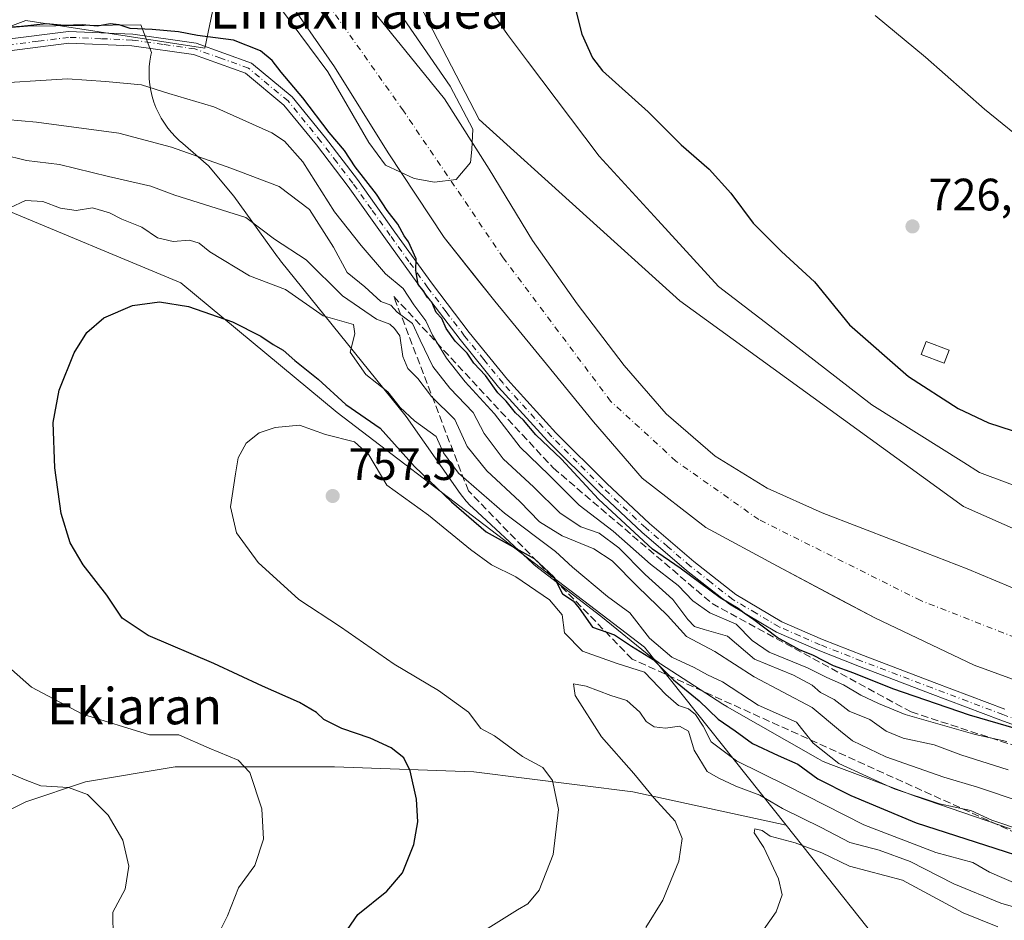
# Model space of a CAD drawing. Units: metres. Extents: x 640990 to 644436, y 4757642 to 4760028.
# Drawn here: x 644101 to 644318, y 4759087 to 4759286 of the extents above; entities that cross this region are included whole.
import ezdxf
from ezdxf.enums import TextEntityAlignment as Align

# ---------------------------------------------------------------- set-up
doc = ezdxf.new("R2010")
doc.units = ezdxf.units.M
doc.header["$MEASUREMENT"] = 0
doc.linetypes.add('DGN Style 3', pattern=[2.307223, 1.648017, -0.659207])
doc.linetypes.add('DGN Style 4', pattern=[2.638475, 1.318413, -0.659207, 0.001648, -0.659207])
for name, color, linetype, lineweight in [('Arbolado forestal CxS', 92, 'Continuous', 0), ('Camino Cxs', 7, 'Continuous', 0), ('Camino eje', 30, 'DGN Style 4', 13), ('Corriente natural Cxs', 4, 'Continuous', 13), ('Corriente natural eje', 4, 'DGN Style 4', 0), ('Curva de nivel maestra', 30, 'Continuous', 30), ('Curva de nivel normal', 30, 'Continuous', 0), ('Edificación ligera', 1, 'Continuous', 0), ('Edificación ligera Cxs', 1, 'Continuous', 0), ('Espacio natural protegido', 121, 'Continuous', 13), ('Espacio natural protegido CxS', 121, 'Continuous', 0), ('Pastizal CxS', 92, 'Continuous', 0), ('Prado CxS', 92, 'Continuous', 0), ('Punto de cota en terreno', 7, 'Continuous', 0), ('Rótulo de punto de cota en terreno', 7, 'Continuous', 0), ('Suelo desnudo CxS', 253, 'Continuous', 0), ('Talud superficial', 30, 'DGN Style 3', 0), ('Texto cartográfico', 7, 'Continuous', 0)]:
    doc.layers.add(name, color=color, linetype=linetype, lineweight=lineweight)
doc.styles.add('Style-Arial', font='txt')

# ---------------------------------------------------------------- blocks, each defined once
blk = doc.blocks.new('*U19')
at = {"layer": 'Pastizal CxS', "color": 92, "linetype": 'Continuous', "lineweight": 0}
blk.add_polyline3d([(644401.0974, 4759390.4023, 750.5393), (644405.957, 4759160.081, 723.8847), (644396.3593, 4759156.8805, 723.7292), (644373.6257, 4759153.3819, 723.2285), (644335.7375, 4759166.795, 723.6092), (644309.4829, 4759178.4432, 722.5577), (644246.7991, 4759223.7879, 721.8496), (644202.5141, 4759263.8389, 720.123), (644150.4775, 4759364.1363, 722.7523)], dxfattribs=at)
blk = doc.blocks.new('*U21')
at = {"layer": 'Suelo desnudo CxS', "color": 253, "linetype": 'Continuous', "lineweight": 0}
for points in [[(644180.0001, 4759286.7001, 719.329), (644194.8901, 4759268.3701, 719.4475), (644204.7201, 4759252.8301, 719.6163), (644214.2901, 4759237.0901, 719.6163), (644224.1301, 4759223.1601, 719.9744), (644234.5401, 4759209.5701, 720.3936), (644243.8401, 4759198.8401, 720.568), (644254.6101, 4759189.5101, 720.5448), (644266.0901, 4759182.5001, 720.9367), (644278.2401, 4759176.9901, 720.5354), (644294.2801, 4759170.8601, 720.835), (644310.2701, 4759164.6801, 720.8447), (644332.4102, 4759155.4301, 720.7511)], [(644327.0901, 4759137.8501, 720.5629), (644311.8101, 4759143.4401, 720.6262), (644289.8501, 4759153.8201, 720.5934), (644282.1787, 4759157.9146, 720.4393), (644268.3601, 4759165.2901, 720.0925), (644252.5401, 4759173.8101, 720.4018), (644238.5101, 4759184.6501, 720.3302), (644227.7401, 4759197.0901, 719.703), (644217.3801, 4759209.8201, 719.7692), (644205.9701, 4759223.7001, 719.9399), (644201.2126, 4759229.6778, 720.2769), (644194.7801, 4759237.7601, 720.7575), (644182.4201, 4759256.4301, 720.1639), (644170.5601, 4759275.4601, 719.912), (644159.3001, 4759291.7301, 719.3388)]]:
    blk.add_polyline3d(points, dxfattribs=at)
blk = doc.blocks.new('5PATER')
at = {"layer": 'Punto de cota en terreno', "linetype": 'Continuous', "lineweight": 0}
h = blk.add_hatch(color=51, dxfattribs=at)
edge = h.paths.add_edge_path()
edge.add_ellipse((0, 0), major_axis=(-0.11, -0.111), ratio=0.999422, start_angle=0, end_angle=360)

msp = doc.modelspace()

# ---------------------------------------------------------------- linework, layer by layer
at = {"layer": 'Arbolado forestal CxS', "color": 92, "linetype": 'Continuous', "lineweight": 0}
for points in [[(644101.7857, 4759401.428, 724.6119), (644114.7189, 4759388.4899, 723.5851), (644150.4775, 4759364.1363, 722.7523), (644202.5141, 4759263.8389, 720.123), (644246.7991, 4759223.7879, 721.8496), (644309.4829, 4759178.4432, 722.5577), (644335.7375, 4759166.795, 723.6092), (644373.6257, 4759153.3819, 723.2285), (644396.3593, 4759156.8805, 723.7292), (644405.957, 4759160.081, 723.8847)], [(644150.4775, 4759364.1363, 722.7523), (644202.5141, 4759263.8389, 720.123), (644246.7991, 4759223.7879, 721.8496), (644309.4829, 4759178.4432, 722.5577), (644335.7375, 4759166.795, 723.6092)], [(644159.3001, 4759291.7301, 719.3388), (644170.5601, 4759275.4601, 719.912), (644182.4201, 4759256.4301, 720.1639), (644194.7801, 4759237.7601, 720.7575), (644201.2126, 4759229.6778, 720.2769), (644205.9701, 4759223.7001, 719.9399), (644217.3801, 4759209.8201, 719.7692), (644227.7401, 4759197.0901, 719.703), (644238.5101, 4759184.6501, 720.3302), (644252.5401, 4759173.8101, 720.4018), (644268.3601, 4759165.2901, 720.0925), (644282.1787, 4759157.9146, 720.4393), (644289.8501, 4759153.8201, 720.5934), (644311.8101, 4759143.4401, 720.6262), (644327.0901, 4759137.8501, 720.5629), (644342.4101, 4759132.4901, 720.6402), (644359.5901, 4759124.2801, 720.9911), (644377.3301, 4759116.0501, 721.6711), (644386.6901, 4759113.7701, 722.0496), (644396.0702, 4759113.2201, 721.6968), (644406.9301, 4759113.9901, 721.423), (644408.8377, 4759023.5458, 795.3296)], [(644406.9295, 4759113.9901, 721.4231), (644396.0702, 4759113.2201, 721.6968), (644386.6901, 4759113.7701, 722.0496), (644377.3301, 4759116.0501, 721.6711), (644359.5901, 4759124.2801, 720.9911), (644342.4101, 4759132.4901, 720.6402), (644327.0901, 4759137.8501, 720.5629), (644311.8101, 4759143.4401, 720.6262), (644289.8501, 4759153.8201, 720.5934), (644282.1787, 4759157.9146, 720.4393), (644268.3601, 4759165.2901, 720.0925), (644252.5401, 4759173.8101, 720.4018), (644238.5101, 4759184.6501, 720.3302), (644227.7401, 4759197.0901, 719.703), (644217.3801, 4759209.8201, 719.7692), (644205.9701, 4759223.7001, 719.9399), (644201.2126, 4759229.6778, 720.2769), (644194.7801, 4759237.7601, 720.7575), (644182.4201, 4759256.4301, 720.1639), (644170.5601, 4759275.4601, 719.912), (644159.3001, 4759291.7301, 719.3388)], [(644302.5565, 4759067.4935, 775.73), (644270.2681, 4759108.1069, 763.6955), (644239.0379, 4759147.3891, 746.5857), (644171.1575, 4759199.1641, 751.7054), (644136.6499, 4759227.7947, 747.5994), (644096.3273, 4759244.5385, 742.8236), (644056.0031, 4759245.3003, 737.8836), (644042.3095, 4759245.3007, 736.1265), (644023.9361, 4759249.0941, 731.3284), (644028.2015, 4759273.3657, 722.6494), (644047.3223, 4759281.3953, 722.8363), (644077.1655, 4759276.2807, 725.7916), (644102.4141, 4759285.6329, 724.4409), (644141.9761, 4759279.5441, 724.8015), (644143.9931, 4759289.423, 723.983)], [(644023.9361, 4759249.0941, 731.3284), (644028.2015, 4759273.3657, 722.6494), (644047.3223, 4759281.3953, 722.8363), (644077.1655, 4759276.2807, 725.7916), (644102.4141, 4759285.6329, 724.4409), (644141.9761, 4759279.5441, 724.8015), (644143.9931, 4759289.423, 723.983)], [(644332.4102, 4759155.4301, 720.7511), (644310.2701, 4759164.6801, 720.8447), (644294.2801, 4759170.8601, 720.835), (644278.2401, 4759176.9901, 720.5354), (644266.0901, 4759182.5001, 720.9367), (644254.6101, 4759189.5101, 720.5448), (644243.8401, 4759198.8401, 720.568), (644234.5401, 4759209.5701, 720.3936), (644224.1301, 4759223.1601, 719.9744), (644214.2901, 4759237.0901, 719.6163), (644204.7201, 4759252.8301, 719.6163), (644194.8901, 4759268.3701, 719.4475), (644180.0001, 4759286.7001, 719.329)], [(644180.0001, 4759286.7001, 719.329), (644194.8901, 4759268.3701, 719.4475), (644204.7201, 4759252.8301, 719.6163), (644214.2901, 4759237.0901, 719.6163), (644224.1301, 4759223.1601, 719.9744), (644234.5401, 4759209.5701, 720.3936), (644243.8401, 4759198.8401, 720.568), (644254.6101, 4759189.5101, 720.5448), (644266.0901, 4759182.5001, 720.9367), (644278.2401, 4759176.9901, 720.5354), (644294.2801, 4759170.8601, 720.835), (644310.2701, 4759164.6801, 720.8447), (644332.4102, 4759155.4301, 720.7511), (644354.5801, 4759146.1201, 721.0478), (644371.8102, 4759139.9601, 721.3368), (644389.3801, 4759134.8101, 721.7395), (644398.2001, 4759133.5901, 721.8906), (644406.5002, 4759134.2501, 722.175), (644406.502, 4759134.2502, 722.175)], [(644023.9361, 4759249.0941, 731.3284), (644042.3095, 4759245.3007, 736.1265), (644056.0031, 4759245.3003, 737.8836), (644096.3273, 4759244.5385, 742.8236), (644136.6499, 4759227.7947, 747.5994), (644171.1575, 4759199.1641, 751.7054), (644239.0379, 4759147.3891, 746.5857), (644270.2681, 4759108.1069, 763.6955)], [(644270.2681, 4759108.1069, 763.6955), (644302.5565, 4759067.4935, 775.73), (644345.9219, 4759039.3347, 788.6169), (644390.9365, 4759019.4039, 799.5641)]]:
    msp.add_polyline3d(points, dxfattribs=at)
at = {"layer": 'Camino Cxs', "color": 7, "linetype": 'Continuous', "lineweight": 0}
for points in [[(644098.3901, 4759281.5201, 735.1802), (644111.8301, 4759283.2301, 730.2073), (644126.0301, 4759282.6401, 728.248), (644140.0301, 4759280.6401, 730.0415), (644152.2301, 4759276.2801, 731.1851), (644161.2401, 4759268.8101, 731.0173), (644168.5901, 4759259.7801, 733.7776), (644175.6301, 4759250.5501, 733.3333), (644183.9001, 4759238.9901, 729.0194), (644192.2201, 4759227.4501, 730.9972), (644200.3101, 4759216.8201, 730.6396), (644208.7601, 4759206.4501, 728.0635), (644219.4501, 4759194.7101, 728.8656), (644230.6901, 4759183.4801, 733.9309), (644240.1301, 4759174.6701, 730.3221), (644249.9301, 4759166.2601, 728.8678), (644259.2201, 4759158.9801, 730.1652), (644269.3201, 4759152.9901, 728.7596), (644278.3001, 4759149.0901, 729.1761), (644287.4001, 4759145.5101, 733.1648), (644303.0001, 4759139.5701, 735.6388), (644318.6101, 4759133.6901, 733.6788)], [(644098.3901, 4759281.5201, 735.1802), (644111.8301, 4759283.2301, 730.2073), (644126.0301, 4759282.6401, 728.248), (644140.0301, 4759280.6401, 730.0415), (644152.2301, 4759276.2801, 731.1851), (644161.2401, 4759268.8101, 731.0173), (644168.5901, 4759259.7801, 733.7776), (644175.6301, 4759250.5501, 733.3333), (644183.9001, 4759238.9901, 729.0194), (644192.2201, 4759227.4501, 730.9972), (644200.3101, 4759216.8201, 730.6396), (644208.7601, 4759206.4501, 728.0635), (644219.4501, 4759194.7101, 728.8656), (644230.6901, 4759183.4801, 733.9309), (644240.1301, 4759174.6701, 730.3221), (644249.9301, 4759166.2601, 728.8678), (644259.2201, 4759158.9801, 730.1652), (644269.3201, 4759152.9901, 728.7596), (644278.3001, 4759149.0901, 729.1761), (644287.4001, 4759145.5101, 733.1648), (644303.0001, 4759139.5701, 735.6388), (644318.6101, 4759133.6901, 733.6788)], [(644330.1601, 4759126.7001, 738.2479), (644317.7101, 4759131.3001, 735.9069), (644302.0901, 4759137.1901, 736.8111), (644286.4801, 4759143.1301, 736.2824), (644277.3301, 4759146.7301, 730.6966), (644268.1501, 4759150.7101, 731.5542), (644257.7701, 4759156.8601, 733.6796), (644248.3101, 4759164.2801, 730.285), (644238.4301, 4759172.7701, 732.7463), (644228.9201, 4759181.6401, 736.4706), (644217.6001, 4759192.9401, 730.498), (644206.8201, 4759204.7801, 728.957), (644198.3101, 4759215.2401, 732.1848), (644190.1601, 4759225.9301, 735.7867), (644181.8301, 4759237.5001, 729.9845), (644173.5701, 4759249.0301, 735.4143), (644166.5901, 4759258.2001, 737.3215), (644159.4201, 4759267.0101, 729.1044), (644150.9501, 4759274.0201, 729.727), (644139.4201, 4759278.1501, 733.8062), (644125.8001, 4759280.0901, 733.6235), (644111.9401, 4759280.6701, 734.4864), (644098.8501, 4759279.0001, 739.8486)], [(644330.1601, 4759126.7001, 738.2479), (644317.7101, 4759131.3001, 735.9069), (644302.0901, 4759137.1901, 736.8111), (644286.4801, 4759143.1301, 736.2824), (644277.3301, 4759146.7301, 730.6966), (644268.1501, 4759150.7101, 731.5542), (644257.7701, 4759156.8601, 733.6796), (644248.3101, 4759164.2801, 730.285), (644238.4301, 4759172.7701, 732.7463), (644228.9201, 4759181.6401, 736.4706), (644217.6001, 4759192.9401, 730.498), (644206.8201, 4759204.7801, 728.957), (644198.3101, 4759215.2401, 732.1848), (644190.1601, 4759225.9301, 735.7867), (644181.8301, 4759237.5001, 729.9845), (644173.5701, 4759249.0301, 735.4143), (644166.5901, 4759258.2001, 737.3215), (644159.4201, 4759267.0101, 729.1044), (644150.9501, 4759274.0201, 729.727), (644139.4201, 4759278.1501, 733.8062), (644125.8001, 4759280.0901, 733.6235), (644111.9401, 4759280.6701, 734.4864), (644098.8501, 4759279.0001, 739.8486)]]:
    msp.add_polyline3d(points, dxfattribs=at)
at = {"layer": 'Camino eje', "color": 30, "linetype": 'DGN Style 4', "lineweight": 13}
msp.add_polyline3d([(644324.3851, 4759130.1951, 737.0055), (644318.1601, 4759132.4951, 733.8873), (644310.3551, 4759135.4351, 733.77), (644302.5451, 4759138.3801, 735.8806), (644286.9401, 4759144.3201, 734.6343), (644277.8151, 4759147.9101, 729.096), (644273.3251, 4759149.8601, 729.6619), (644268.7351, 4759151.8501, 729.7466), (644263.6851, 4759154.8451, 730.1211), (644258.4951, 4759157.9201, 731.7035), (644253.7651, 4759161.6301, 729.363), (644249.1201, 4759165.2701, 729.4346), (644244.1801, 4759169.5151, 729.5871), (644239.2801, 4759173.7201, 731.3146), (644229.8051, 4759182.5601, 735.1756), (644224.1851, 4759188.1751, 733.022), (644218.5251, 4759193.8251, 729.5662), (644207.7901, 4759205.6151, 728.1089), (644203.5351, 4759210.8451, 728.3167), (644199.3101, 4759216.0301, 731.13), (644195.2351, 4759221.3751, 731.0768), (644191.1901, 4759226.6901, 733.3271), (644187.0251, 4759232.4751, 732.6156), (644182.8651, 4759238.2451, 729.0851), (644178.7351, 4759244.0101, 730.675), (644174.6001, 4759249.7901, 734.3425), (644171.1101, 4759254.3751, 736.4991), (644167.5901, 4759258.9901, 736.1085), (644160.3301, 4759267.9101, 729.7996), (644156.0951, 4759271.4151, 729.7638), (644151.5901, 4759275.1501, 730.2513), (644145.4901, 4759277.3301, 730.036), (644139.7251, 4759279.3951, 731.8179), (644132.7251, 4759280.3951, 732.0428), (644125.9151, 4759281.3651, 730.828), (644118.9851, 4759281.6551, 732.3991), (644111.8851, 4759281.9501, 732.1495), (644105.1651, 4759281.0951, 735.044), (644098.6201, 4759280.2601, 737.524)], dxfattribs=at)
at = {"layer": 'Corriente natural Cxs', "color": 4, "linetype": 'Continuous', "lineweight": 13}
for points in [[(644327.0901, 4759137.8501, 720.5629), (644311.8101, 4759143.4401, 720.6262), (644289.8501, 4759153.8201, 720.5934), (644268.3601, 4759165.2901, 720.0925), (644252.5401, 4759173.8101, 720.4018), (644238.5101, 4759184.6501, 720.3302), (644227.7401, 4759197.0901, 719.703), (644217.3801, 4759209.8201, 719.7692), (644205.9701, 4759223.7001, 719.9399), (644194.7801, 4759237.7601, 720.7575), (644182.4201, 4759256.4301, 720.1639), (644170.5601, 4759275.4601, 719.912), (644159.3001, 4759291.7301, 719.3388)], [(644406.9297, 4759113.9901, 721.423), (644396.0701, 4759113.2201, 721.6968), (644386.6901, 4759113.7701, 722.0496), (644377.3301, 4759116.0501, 721.6711), (644359.5901, 4759124.2801, 720.9911), (644342.4101, 4759132.4901, 720.6402), (644327.0901, 4759137.8501, 720.5629), (644311.8101, 4759143.4401, 720.6262), (644289.8501, 4759153.8201, 720.5934), (644268.3601, 4759165.2901, 720.0925), (644252.5401, 4759173.8101, 720.4018), (644238.5101, 4759184.6501, 720.3302), (644227.7401, 4759197.0901, 719.703), (644217.3801, 4759209.8201, 719.7692), (644205.9701, 4759223.7001, 719.9399), (644194.7801, 4759237.7601, 720.7575), (644182.4201, 4759256.4301, 720.1639), (644170.5601, 4759275.4601, 719.912), (644159.3001, 4759291.7301, 719.3388)], [(644180.0001, 4759286.7001, 719.329), (644194.8901, 4759268.3701, 719.4475), (644204.7201, 4759252.8301, 719.6163), (644214.2901, 4759237.0901, 719.6163), (644224.1301, 4759223.1601, 719.9744), (644234.5401, 4759209.5701, 720.3936), (644243.8401, 4759198.8401, 720.568), (644254.6101, 4759189.5101, 720.5448), (644266.0901, 4759182.5001, 720.9367), (644278.2401, 4759176.9901, 720.5354), (644294.2801, 4759170.8601, 720.835), (644310.2701, 4759164.6801, 720.8447), (644332.4101, 4759155.4301, 720.7511)], [(644180.0001, 4759286.7001, 719.329), (644194.8901, 4759268.3701, 719.4475), (644204.7201, 4759252.8301, 719.6163), (644214.2901, 4759237.0901, 719.6163), (644224.1301, 4759223.1601, 719.9744), (644234.5401, 4759209.5701, 720.3936), (644243.8401, 4759198.8401, 720.568), (644254.6101, 4759189.5101, 720.5448), (644266.0901, 4759182.5001, 720.9367), (644278.2401, 4759176.9901, 720.5354), (644294.2801, 4759170.8601, 720.835), (644310.2701, 4759164.6801, 720.8447), (644332.4101, 4759155.4301, 720.7511), (644354.5801, 4759146.1201, 721.0478), (644371.8101, 4759139.9601, 721.3368), (644389.3801, 4759134.8101, 721.7395), (644398.2001, 4759133.5901, 721.8906), (644406.5018, 4759134.2502, 722.175)]]:
    msp.add_polyline3d(points, dxfattribs=at)
at = {"layer": 'Corriente natural eje', "color": 4, "linetype": 'DGN Style 4', "lineweight": 0}
msp.add_polyline3d([(644406.7157, 4759124.1201, 720.7251), (644391.7801, 4759124.0701, 720.7254), (644375.5601, 4759127.4001, 720.486), (644356.6001, 4759135.5901, 720.498), (644300.0201, 4759157.6501, 720.0499), (644264.2501, 4759175.5501, 719.8343), (644245.9501, 4759188.4501, 719.6342), (644231.5401, 4759201.6701, 719.374), (644207.8301, 4759233.3001, 719.063), (644185.7801, 4759265.7601, 719.1251), (644162.4901, 4759298.6401, 718.6596), (644141.2701, 4759327.3501, 719.0774), (644125.6901, 4759345.8901, 719.0481), (644108.2201, 4759362.9601, 718.8385), (644092.8301, 4759370.0301, 718.9527), (644073.2701, 4759372.5301, 718.8938), (644064.3754, 4759370.9132, 719.0825)], dxfattribs=at)
at = {"layer": 'Curva de nivel maestra', "color": 30, "linetype": 'Continuous', "lineweight": 30, "flags": 128}
for points, elevation in [([(644223.73, 4759288.5001), (644225.2, 4759282.6201), (644227.54, 4759277.4201), (644229.75, 4759274.5501), (644239.85, 4759265.4801), (644247.11, 4759258.2001), (644253.31, 4759252.8501), (644258.08, 4759247.5301), (644262.99, 4759240.9801), (644269.25, 4759234.6601), (644276.54, 4759228.0201), (644284.29, 4759218.4901), (644297.32, 4759207.1201), (644308.25, 4759200.0601), (644314.96, 4759196.9001), (644336.56, 4759189.8901)], 725), ([(644321.13, 4759129.3801), (644310.8, 4759132.3801), (644293.88, 4759138.1601), (644285.24, 4759141.6601), (644280.75, 4759143.2701), (644276.35, 4759145.5401), (644273.23, 4759146.7601), (644268.28, 4759149.4801), (644263.19, 4759153.3801), (644261.01, 4759154.8701), (644259.73, 4759155.9201), (644255.73, 4759158.2601), (644246.93, 4759164.7901), (644240.81, 4759169.0001), (644228.84, 4759180.0401), (644220.7, 4759188.9001), (644215.02, 4759194.2201), (644212.27, 4759197.4601), (644210.55, 4759199.0801), (644208.46, 4759201.6501), (644206.66, 4759203.5201), (644203.94, 4759207.3401), (644201.36, 4759210.0401), (644199.86, 4759212.2601), (644197.21, 4759214.8901), (644195.22, 4759217.7001), (644194.25, 4759219.9301), (644193.05, 4759221.2401), (644192.04, 4759223.4901), (644191.07, 4759224.6401), (644190.24, 4759226.0301), (644189.07, 4759227.3801), (644188.54, 4759230.5401), (644188.62, 4759233.0701), (644186.95, 4759236.8101), (644185.94, 4759238.1401), (644184.56, 4759240.7501), (644182.18, 4759243.7101), (644179.82, 4759247.3401), (644175.17, 4759253.3601), (644172.82, 4759257.0101), (644169.4, 4759260.9301), (644163.59, 4759268.5901), (644158.82, 4759274.2501), (644156.85, 4759276.8501), (644154.27, 4759278.9601), (644148.31, 4759281.3601), (644140.32, 4759282.3601), (644136.15, 4759283.1701), (644130.31, 4759283.7101), (644125.49, 4759283.9201), (644123.05, 4759284.7201), (644121.04, 4759284.9001), (644118.23, 4759284.4201), (644114.9, 4759284.6801), (644111, 4759284.6001), (644106.89, 4759284.9001), (644101.47, 4759284.3801), (644091.16, 4759283.6901)], 725), ([(644171.02, 4759081.5201), (644175.73, 4759088.3601), (644182.11, 4759093.5401), (644185.56, 4759097.6101), (644188.1, 4759103.8601), (644189, 4759108.8401), (644188.71, 4759113.8201), (644187.32, 4759120.0601), (644185.86, 4759122.9501), (644183.1, 4759125.1701), (644178.48, 4759127.2901), (644172.17, 4759129.4301), (644168.25, 4759131.4401), (644166.59, 4759132.9701), (644162.85, 4759135.1401), (644154.7, 4759138.7401), (644143.94, 4759143.8001), (644129.44, 4759149.9601), (644123.68, 4759153.7901), (644120.32, 4759158.8301), (644115.12, 4759165.5601), (644112.2, 4759170.4001), (644110.25, 4759176.8401), (644108.82, 4759186.9401), (644108.47, 4759196.9601), (644109.79, 4759204.1001), (644113.09, 4759212.3301), (644115.88, 4759216.8501), (644119.62, 4759220.0201), (644125.99, 4759222.8101), (644131.97, 4759223.5801), (644138.32, 4759222.5401), (644148.04, 4759219.1701), (644154.32, 4759216.0301), (644157.05, 4759214.1601), (644159.24, 4759212.9501), (644161.8, 4759210.6601), (644166.98, 4759206.5101), (644173.07, 4759200.9301), (644180.66, 4759195.7001), (644188.25, 4759187.2301), (644196.43, 4759179.4701), (644204.05, 4759172.8501), (644214.69, 4759166.9301), (644219.04, 4759162.9001), (644220.95, 4759159.1401), (644223.3, 4759157.6101), (644224.61, 4759155.9601), (644227.51, 4759151.7801), (644232.43, 4759150.0801), (644236.14, 4759147.6101), (644240.9, 4759144.6401), (644245.45, 4759140.1701), (644251.1, 4759135.5001), (644255.3, 4759131.4901), (644259.04, 4759128.9001), (644262.89, 4759126.1201), (644268.54, 4759123.4401), (644272.91, 4759121.5901), (644277.32, 4759118.3401), (644284.57, 4759114.6501), (644298.99, 4759108.6401), (644340.58, 4759095.2101)], 750)]:
    msp.add_lwpolyline(points, dxfattribs=dict(at, elevation=elevation))
at = {"layer": 'Curva de nivel normal', "color": 30, "linetype": 'Continuous', "lineweight": 0, "flags": 128}
for points, elevation in [([(644183.6808, 4759289.1803), (644196.1163, 4759271.1886), (644201.1434, 4759261.6636), (644200.8788, 4759257.1657), (644200.6, 4759254.34), (644197.4392, 4759250.5511), (644192.6767, 4759250.0219), (644188.1787, 4759250.8157), (644181.8287, 4759253.7261), (644178.1246, 4759258.7532), (644169.1287, 4759274.3636), (644156.9578, 4759290.7678)], 720), ([(644289.98, 4759286.74), (644301.03, 4759277.58), (644314.08, 4759266.08), (644324.62, 4759257.58), (644344.37, 4759246.84), (644356.51, 4759241.66), (644364.4, 4759239.63), (644372.51, 4759236.36), (644378.66, 4759232.39), (644380.24, 4759231.92), (644383.32, 4759232.49), (644388.66, 4759235.07), (644392.99, 4759237.22), (644397.99, 4759241.44), (644404.166, 4759244.9672)], 730), ([(644318.99, 4759126.54), (644312.05, 4759128.14), (644296.56, 4759132.51), (644290.67, 4759134.98), (644286.8, 4759136.78), (644282.94, 4759139.1), (644279.25, 4759140.68), (644275.02, 4759142.83), (644266.51, 4759146.3), (644262.8, 4759148.86), (644259.26, 4759152.44), (644253.41, 4759154.95), (644249.69, 4759157.59), (644246.43, 4759160.98), (644240.36, 4759165.66), (644232.08, 4759172.97), (644224.56, 4759178.75), (644217.88, 4759185.41), (644211.54, 4759191.5), (644205.91, 4759198.84), (644199.4, 4759205.96), (644195.3, 4759211.13), (644192.18, 4759216.23), (644190.75, 4759219.38), (644188.09, 4759222.9), (644185.71, 4759226.52), (644181.86, 4759229.76), (644176.5, 4759236.04), (644170.57, 4759243.44), (644163.59, 4759254.48), (644159.53, 4759259.06), (644156.72, 4759260.88), (644143.92, 4759266.59), (644133.99, 4759269.56), (644127.99, 4759271.48), (644119.99, 4759272.22), (644111.66, 4759272.8), (644092.82, 4759271.64)], 730), ([(644319.32, 4759120.34), (644308.83, 4759123.6), (644303, 4759125.8), (644296.1, 4759127.33), (644292.41, 4759128.84), (644288.74, 4759131.38), (644284.24, 4759133.22), (644280.88, 4759135.81), (644277.87, 4759137.38), (644276.06, 4759138.96), (644271.93, 4759141.22), (644263.33, 4759144.76), (644257.33, 4759149.8), (644252.18, 4759151.28), (644250.08, 4759151.96), (644248.56, 4759153.52), (644245.27, 4759157.89), (644239.15, 4759163.44), (644233.33, 4759169.28), (644229.02, 4759172.5), (644224.93, 4759173.91), (644220.38, 4759176.98), (644214.62, 4759182.69), (644207.8, 4759188.95), (644203.61, 4759194.55), (644201.23, 4759199.18), (644196.02, 4759204.52), (644192.32, 4759209.34), (644189.49, 4759215.16), (644187.82, 4759218.78), (644184.4, 4759221.32), (644183.02, 4759222.88), (644180.8, 4759223.66), (644177.28, 4759226.93), (644173.4, 4759230.05), (644170.35, 4759235.66), (644165.03, 4759243.95), (644158.33, 4759249.01), (644147.66, 4759253.1), (644134.57, 4759257.73), (644122.99, 4759260.79), (644104.75, 4759263.26), (644094.75, 4759264.08)], 735), ([(644322.37, 4759113.14), (644312.52, 4759116.52), (644305.1, 4759118.69), (644292.3, 4759123.18), (644284.98, 4759126.72), (644282.29, 4759128.85), (644276.07, 4759134.05), (644263.26, 4759140.82), (644254.54, 4759146.4), (644248.32, 4759149.72), (644244.1, 4759154.4), (644237.48, 4759160.77), (644231.9, 4759166.4), (644227.87, 4759169.07), (644220.84, 4759171.93), (644215.83, 4759175.04), (644211.48, 4759179.52), (644204.22, 4759186.26), (644199.87, 4759191.67), (644197.12, 4759197.6), (644192.03, 4759202.72), (644188.96, 4759206.67), (644186.78, 4759208.89), (644185.7, 4759211.54), (644185, 4759216.09), (644183.86, 4759217.72), (644182.81, 4759218.68), (644179.87, 4759219.76), (644172.36, 4759224.89), (644164.32, 4759232.85), (644157.34, 4759237.38), (644151.02, 4759242.23), (644135.32, 4759247.1), (644130, 4759249.13), (644120.69, 4759251.23), (644109.9, 4759253.9), (644102.61, 4759254.76), (644097.23, 4759256.11)], 740), ([(644098.87, 4759244.36), (644102.36, 4759245.96), (644106.19, 4759245.72), (644110.08, 4759244.28), (644113.56, 4759243.75), (644117.16, 4759244.35), (644120.88, 4759243.24), (644123.62, 4759241.8), (644128.03, 4759240.06), (644131.52, 4759237.72), (644134.94, 4759236.9), (644138.56, 4759237.19), (644140.7, 4759236.56), (644143.04, 4759234.63), (644151.78, 4759229.3), (644159.77, 4759226.33), (644168.1, 4759220.53), (644174.78, 4759218.62), (644175.05, 4759216.5), (644174.06, 4759212.49), (644177.5, 4759207.52), (644182.37, 4759203.72), (644185.09, 4759200.29), (644188.25, 4759197.32), (644193.03, 4759193.89), (644194.63, 4759190.24), (644197.99, 4759185.74), (644208.1, 4759176.92), (644219.38, 4759168.46), (644223.13, 4759165), (644230.88, 4759158.54), (644235.75, 4759154.98), (644240.15, 4759149.34), (644245.08, 4759145.2), (644250, 4759142.88), (644252.91, 4759141.28), (644256.21, 4759139.76), (644264.08, 4759134.6), (644272.61, 4759130.85), (644276.26, 4759126.23), (644281.92, 4759121.73), (644294.14, 4759116.1), (644304.16, 4759112.8), (644311.05, 4759111.3), (644315.73, 4759109.17), (644322.48, 4759106.94)], 745), ([(644202.16, 4759083.91), (644210.99, 4759089.39), (644213.25, 4759090.75), (644215.74, 4759093.72), (644218.85, 4759101.61), (644220.07, 4759111.59), (644218.73, 4759117.92), (644216.61, 4759120.8), (644212.08, 4759123.27), (644205.92, 4759127.78), (644202.91, 4759129.44), (644200.18, 4759133.04), (644193.51, 4759137.8), (644183.76, 4759143.66), (644171.91, 4759151.86), (644162.72, 4759157.92), (644153.76, 4759166.03), (644148.97, 4759172.59), (644147.6, 4759178.33), (644148.72, 4759185.64), (644149.31, 4759189.16), (644151.05, 4759192.41), (644153.98, 4759194.65), (644157.49, 4759195.87), (644162.85, 4759196.37), (644168.59, 4759194.34), (644174.98, 4759192.71), (644178.16, 4759189.83), (644182.14, 4759183.16), (644191.32, 4759176.51), (644200.6, 4759168.9), (644205.27, 4759165.56), (644210.59, 4759162.89), (644218.02, 4759157.82), (644220.87, 4759154.5), (644221.38, 4759150.51), (644225.3, 4759146.49), (644232.95, 4759143.81), (644239.01, 4759141.87), (644243.74, 4759136.93), (644246.52, 4759134.54), (644248.76, 4759133.74), (644250.28, 4759132.53), (644251.94, 4759129.91), (644253.76, 4759126.52), (644259.32, 4759122.31), (644270.35, 4759116.84), (644287.44, 4759108.18), (644303.31, 4759102.05), (644311.5, 4759099.86), (644315.2, 4759097.7), (644321.65, 4759094.96)], 755), ([(644145.18, 4759084.58), (644146.97, 4759088.11), (644149.4, 4759094.25), (644153, 4759099.21), (644154.88, 4759104.99), (644154.53, 4759111.72), (644151.86, 4759119.72), (644149.28, 4759122.47), (644142.91, 4759125.11), (644136.19, 4759128.05), (644129.77, 4759128), (644114.94, 4759132.57), (644103.71, 4759138.57), (644099.25, 4759142.44)], 745), ([(644239.32, 4759085.52), (644243.06, 4759091.57), (644246.62, 4759100.14), (644247.33, 4759105.19), (644245.76, 4759108.95), (644241.05, 4759114.14), (644236.68, 4759119.48), (644229.5, 4759127.59), (644223.73, 4759136.7), (644223.32, 4759139.29), (644226.15, 4759138.79), (644231.61, 4759136.69), (644235.11, 4759135.62), (644237.98, 4759133.07), (644239.42, 4759130.99), (644241.12, 4759129.82), (644243.64, 4759129.52), (644246.74, 4759129.91), (644248.74, 4759128.82), (644250.02, 4759124.65), (644252.86, 4759119.97), (644255.31, 4759118.51), (644259.17, 4759116.7), (644264.51, 4759114.7), (644269.47, 4759111.75), (644278.04, 4759107.56), (644284.38, 4759104.3), (644290.84, 4759102.6), (644297.68, 4759100.11), (644307.32, 4759095.16), (644317.66, 4759090.86), (644324.83, 4759088.85)], 760), ([(644097.28, 4759120.22), (644102.28, 4759118.1), (644105.76, 4759116.8), (644111.87, 4759116.4), (644116.08, 4759114.86), (644120.64, 4759110.33), (644123.85, 4759104.77), (644125.14, 4759099.05), (644124.35, 4759093.98), (644121.62, 4759088.88), (644121.74, 4759083.16)], 740), ([(644262.99, 4759081.74), (644268.08, 4759088.95), (644269.41, 4759092.73), (644268.59, 4759096.27), (644265.34, 4759103.2), (644263.22, 4759106.43), (644263.35, 4759107.26), (644264.97, 4759106.93), (644266.78, 4759105.64), (644272.32, 4759104.18), (644278.14, 4759101.97), (644284.3, 4759099.04), (644296.01, 4759095.94), (644309.41, 4759088.76), (644317.05, 4759085.64)], 765)]:
    msp.add_lwpolyline(points, dxfattribs=dict(at, elevation=elevation))
at = {"layer": 'Edificación ligera', "color": 1, "linetype": 'Continuous', "lineweight": 0}
msp.add_polyline3d([(644306.2934, 4759212.8991, 726.1664), (644305.2181, 4759210.0441, 726.1702), (644300.1249, 4759211.9623, 726.2106), (644301.2002, 4759214.8174, 726.1135), (644306.2934, 4759212.8991, 726.1664)], dxfattribs=at)
at = {"layer": 'Edificación ligera Cxs', "color": 1, "linetype": 'Continuous', "lineweight": 0}
msp.add_3dface([(644306.2934, 4759212.8991, 726.2106), (644305.2181, 4759210.0441, 726.2106), (644300.1249, 4759211.9623, 726.2106), (644301.2002, 4759214.8174, 726.2106)], dxfattribs=at)
at = {"layer": 'Espacio natural protegido', "color": 121, "linetype": 'Continuous', "lineweight": 13, "flags": 128}
for points in [[(644405.404, 4759186.2899), (644395.8798, 4759180.1289), (644367.1819, 4759166.5475), (644364.2389, 4759167.5046), (644349.6581, 4759172.2458), (644313.0148, 4759185.9475), (644309.5028, 4759188.1536), (644289.2342, 4759200.8859), (644289.2282, 4759200.8899), (644266.6928, 4759218.2643), (644255.382, 4759226.9845), (644241.9474, 4759241.6357), (644229.0177, 4759255.7369), (644213.1982, 4759276.6892), (644208.7414, 4759282.5912), (644193.3489, 4759304.9585)], [(644074.4258, 4759282.0628), (644102.8336, 4759284.3862), (644127.8373, 4759284.7157), (644130.1612, 4759278.5797), (644130.0282, 4759278.0077), (644129.8151, 4759276.7167), (644129.6871, 4759275.4138), (644129.6441, 4759274.1058), (644129.6871, 4759272.7978), (644129.8151, 4759271.4948), (644130.028, 4759270.2038), (644130.325, 4759268.9298), (644130.705, 4759267.6768), (644131.166, 4759266.4518), (644131.7069, 4759265.2597), (644132.3229, 4759264.1057), (644133.0149, 4759262.9947), (644133.7769, 4759261.9307), (644134.6068, 4759260.9187), (644135.5018, 4759259.9637), (644136.4568, 4759259.0687), (644136.5778, 4759258.9637), (644142.7866, 4759253.6056), (644148.3185, 4759246.9055), (644157.9822, 4759233.5233), (644158.3292, 4759233.0573), (644158.6451, 4759232.6563), (644186.4253, 4759198.3039), (644198.3009, 4759181.3207), (644198.8239, 4759180.6077), (644199.6539, 4759179.5957), (644200.5489, 4759178.6407), (644201.1108, 4759178.0997), (644214.2975, 4759165.9034), (644214.6905, 4759165.5494), (644215.7025, 4759164.7194), (644215.7195, 4759164.7064), (644229.3992, 4759154.2322), (644240.7969, 4759144.973), (644241.2319, 4759144.63), (644242.2959, 4759143.867), (644242.5599, 4759143.694), (644256.3186, 4759134.8117), (644257.1656, 4759134.2947), (644257.2546, 4759134.2437), (644277.2852, 4759122.8144), (644278.3501, 4759122.2484), (644279.5431, 4759121.7083), (644280.1711, 4759121.4593), (644298.2088, 4759114.692), (644298.7598, 4759114.495), (644319.8545, 4759107.2776)]]:
    msp.add_lwpolyline(points, dxfattribs=at)
at = {"layer": 'Espacio natural protegido CxS', "color": 121, "linetype": 'Continuous', "lineweight": 0, "flags": 128}
for points in [[(644193.3489, 4759304.9585), (644208.7414, 4759282.5912), (644213.1982, 4759276.6892), (644229.0177, 4759255.7369), (644241.9474, 4759241.6357), (644255.382, 4759226.9845), (644266.6928, 4759218.2643), (644289.2282, 4759200.8899), (644289.2342, 4759200.8859), (644309.5028, 4759188.1536), (644313.0148, 4759185.9475), (644349.6581, 4759172.2458), (644364.2389, 4759167.5046), (644367.1819, 4759166.5475), (644395.8798, 4759180.1289), (644405.404, 4759186.2899), (644407.5094, 4759086.5021)], [(644319.8545, 4759107.2776), (644298.7598, 4759114.495), (644298.2088, 4759114.692), (644280.1711, 4759121.4593), (644279.5431, 4759121.7083), (644278.3501, 4759122.2484), (644277.2852, 4759122.8144), (644257.2546, 4759134.2437), (644257.1656, 4759134.2947), (644256.3186, 4759134.8117), (644242.5599, 4759143.694), (644242.2959, 4759143.867), (644241.2319, 4759144.63), (644240.7969, 4759144.973), (644229.3992, 4759154.2322), (644215.7195, 4759164.7064), (644215.7025, 4759164.7194), (644214.6905, 4759165.5494), (644214.2975, 4759165.9034), (644201.1108, 4759178.0997), (644200.5489, 4759178.6407), (644199.6539, 4759179.5957), (644198.8239, 4759180.6077), (644198.3009, 4759181.3207), (644186.4253, 4759198.3039), (644158.6451, 4759232.6563), (644158.3292, 4759233.0573), (644157.9822, 4759233.5233), (644148.3185, 4759246.9055), (644142.7866, 4759253.6056), (644136.5778, 4759258.9637), (644136.4568, 4759259.0687), (644135.5018, 4759259.9637), (644134.6068, 4759260.9187), (644133.7769, 4759261.9307), (644133.0149, 4759262.9947), (644132.3229, 4759264.1057), (644131.7069, 4759265.2597), (644131.166, 4759266.4518), (644130.705, 4759267.6768), (644130.325, 4759268.9298), (644130.028, 4759270.2038), (644129.8151, 4759271.4948), (644129.6871, 4759272.7978), (644129.6441, 4759274.1058), (644129.6871, 4759275.4138), (644129.8151, 4759276.7167), (644130.0282, 4759278.0077), (644130.1612, 4759278.5797), (644127.8373, 4759284.7157), (644102.8336, 4759284.3862), (644074.4258, 4759282.0628)]]:
    msp.add_lwpolyline(points, dxfattribs=at)
at = {"layer": 'Pastizal CxS', "color": 92, "linetype": 'Continuous', "lineweight": 0}
for points in [[(644101.7857, 4759401.428, 724.6119), (644114.7189, 4759388.4899, 723.5851), (644150.4775, 4759364.1363, 722.7523), (644202.5141, 4759263.8389, 720.123), (644246.7991, 4759223.7879, 721.8496), (644309.4829, 4759178.4432, 722.5577), (644335.7375, 4759166.795, 723.6092), (644373.6257, 4759153.3819, 723.2285), (644396.3593, 4759156.8805, 723.7292), (644405.957, 4759160.081, 723.8847)], [(644023.9361, 4759249.0941, 731.3284), (644016.3971, 4759237.1473, 732.4415), (644015.9535, 4759213.0055, 731.9788), (644023.2605, 4759174.7899, 730.3532), (644035.4335, 4759141.3037, 728.491), (644055.2133, 4759113.9065, 729.1467), (644078.0375, 4759098.6861, 731.3026), (644082.1275, 4759094.5945, 731.7429), (644091.4599, 4759107.7691, 736.036), (644102.4453, 4759113.2617, 739.0224), (644115.6279, 4759117.6555, 741.3322), (644135.4017, 4759120.9507, 743.9001), (644170.5549, 4759120.9499, 747.7246), (644201.3139, 4759119.8509, 752.4659), (644236.4671, 4759115.4557, 759.0913), (644270.2681, 4759108.1069, 763.6955)], [(644023.9361, 4759249.0941, 731.3284), (644042.3095, 4759245.3007, 736.1265), (644056.0031, 4759245.3003, 737.8836), (644096.3273, 4759244.5385, 742.8236), (644136.6499, 4759227.7947, 747.5994), (644171.1575, 4759199.1641, 751.7054), (644239.0379, 4759147.3891, 746.5857), (644270.2681, 4759108.1069, 763.6955)]]:
    msp.add_polyline3d(points, dxfattribs=at)
msp.add_polyline3d([(644270.2681, 4759108.1069, 763.6955), (644236.4671, 4759115.4557, 759.0913), (644201.3139, 4759119.8509, 752.4659), (644170.5549, 4759120.9499, 747.7246), (644135.4017, 4759120.9507, 743.9001), (644115.6279, 4759117.6555, 741.3322), (644102.4453, 4759113.2617, 739.0224), (644091.4599, 4759107.7691, 736.036), (644082.1275, 4759094.5945, 731.7429), (644078.0375, 4759098.6861, 731.3026), (644055.2133, 4759113.9065, 729.1467), (644035.4335, 4759141.3037, 728.491), (644023.2605, 4759174.7899, 730.3532), (644015.9535, 4759213.0055, 731.9788), (644016.3971, 4759237.1473, 732.4415), (644023.9361, 4759249.0941, 731.3284), (644042.3095, 4759245.3007, 736.1265), (644056.0031, 4759245.3003, 737.8836), (644096.3273, 4759244.5385, 742.8236), (644136.6499, 4759227.7947, 747.5994), (644171.1575, 4759199.1641, 751.7054), (644239.0379, 4759147.3891, 746.5857)], close=True, dxfattribs=at)
at = {"layer": 'Prado CxS', "color": 92, "linetype": 'Continuous', "lineweight": 0}
for points in [[(644143.9931, 4759289.423, 723.983), (644141.9761, 4759279.5441, 724.8015), (644102.4141, 4759285.6329, 724.4409), (644077.1655, 4759276.2807, 725.7916), (644047.3223, 4759281.3953, 722.8363), (644028.2015, 4759273.3657, 722.6494), (644023.9361, 4759249.0941, 731.3284), (644016.3971, 4759237.1473, 732.4415), (644015.9535, 4759213.0055, 731.9788), (644023.2605, 4759174.7899, 730.3532), (644035.4335, 4759141.3037, 728.491), (644055.2133, 4759113.9065, 729.1467), (644078.0375, 4759098.6861, 731.3026), (644082.1275, 4759094.5945, 731.7429), (644091.4599, 4759107.7691, 736.036), (644102.4453, 4759113.2617, 739.0224), (644115.6279, 4759117.6555, 741.3322), (644135.4017, 4759120.9507, 743.9001), (644170.5549, 4759120.9499, 747.7246), (644201.3139, 4759119.8509, 752.4659), (644236.4671, 4759115.4557, 759.0913), (644270.2681, 4759108.1069, 763.6955), (644302.5565, 4759067.4935, 775.73)], [(644023.9361, 4759249.0941, 731.3284), (644028.2015, 4759273.3657, 722.6494), (644047.3223, 4759281.3953, 722.8363), (644077.1655, 4759276.2807, 725.7916), (644102.4141, 4759285.6329, 724.4409), (644141.9761, 4759279.5441, 724.8015), (644143.9931, 4759289.423, 723.983)], [(644023.9361, 4759249.0941, 731.3284), (644016.3971, 4759237.1473, 732.4415), (644015.9535, 4759213.0055, 731.9788), (644023.2605, 4759174.7899, 730.3532), (644035.4335, 4759141.3037, 728.491), (644055.2133, 4759113.9065, 729.1467), (644078.0375, 4759098.6861, 731.3026), (644082.1275, 4759094.5945, 731.7429), (644091.4599, 4759107.7691, 736.036), (644102.4453, 4759113.2617, 739.0224), (644115.6279, 4759117.6555, 741.3322), (644135.4017, 4759120.9507, 743.9001), (644170.5549, 4759120.9499, 747.7246), (644201.3139, 4759119.8509, 752.4659), (644236.4671, 4759115.4557, 759.0913), (644270.2681, 4759108.1069, 763.6955)], [(644270.2681, 4759108.1069, 763.6955), (644302.5565, 4759067.4935, 775.73), (644345.9219, 4759039.3347, 788.6169), (644390.9365, 4759019.4039, 799.5641)]]:
    msp.add_polyline3d(points, dxfattribs=at)
at = {"layer": 'Suelo desnudo CxS', "color": 253, "linetype": 'Continuous', "lineweight": 0}
for points in [[(644406.9295, 4759113.9901, 721.4231), (644396.0702, 4759113.2201, 721.6968), (644386.6901, 4759113.7701, 722.0496), (644377.3301, 4759116.0501, 721.6711), (644359.5901, 4759124.2801, 720.9911), (644342.4101, 4759132.4901, 720.6402), (644327.0901, 4759137.8501, 720.5629), (644311.8101, 4759143.4401, 720.6262), (644289.8501, 4759153.8201, 720.5934), (644282.1787, 4759157.9146, 720.4393), (644268.3601, 4759165.2901, 720.0925), (644252.5401, 4759173.8101, 720.4018), (644238.5101, 4759184.6501, 720.3302), (644227.7401, 4759197.0901, 719.703), (644217.3801, 4759209.8201, 719.7692), (644205.9701, 4759223.7001, 719.9399), (644201.2126, 4759229.6778, 720.2769), (644194.7801, 4759237.7601, 720.7575), (644182.4201, 4759256.4301, 720.1639), (644170.5601, 4759275.4601, 719.912), (644159.3001, 4759291.7301, 719.3388)], [(644180.0001, 4759286.7001, 719.329), (644194.8901, 4759268.3701, 719.4475), (644204.7201, 4759252.8301, 719.6163), (644214.2901, 4759237.0901, 719.6163), (644224.1301, 4759223.1601, 719.9744), (644234.5401, 4759209.5701, 720.3936), (644243.8401, 4759198.8401, 720.568), (644254.6101, 4759189.5101, 720.5448), (644266.0901, 4759182.5001, 720.9367), (644278.2401, 4759176.9901, 720.5354), (644294.2801, 4759170.8601, 720.835), (644310.2701, 4759164.6801, 720.8447), (644332.4102, 4759155.4301, 720.7511), (644354.5801, 4759146.1201, 721.0478), (644371.8102, 4759139.9601, 721.3368), (644389.3801, 4759134.8101, 721.7395), (644398.2001, 4759133.5901, 721.8906), (644406.5002, 4759134.2501, 722.175), (644406.502, 4759134.2502, 722.175)]]:
    msp.add_polyline3d(points, dxfattribs=at)
at = {"layer": 'Talud superficial', "color": 30, "linetype": 'DGN Style 3', "lineweight": 0}
msp.add_polyline3d([(644377.426, 4759107.363, 735.1362), (644403.0917, 4759099.3105, 751.6897), (644407.226, 4759099.9334, 754.1274), (644407.4376, 4759089.9046, 760.3766), (644352.7909, 4759091.9779, 763.5268), (644236.2915, 4759144.7452, 759.101), (644200.1378, 4759181.8628, 755.8512), (644183.6754, 4759224.7541, 745.5333), (644218.8441, 4759186.9511, 738.1656), (644253.9334, 4759157.019, 736.5658), (644297.8986, 4759133.0769, 747.2494), (644340.1602, 4759119.3321, 735.4251)], close=True, dxfattribs=at)
for points in [[(644407.4376, 4759089.9046, 748.0341), (644352.7909, 4759091.9779, 747.8012), (644236.2915, 4759144.7452, 750.6759), (644200.1378, 4759181.8628, 745.1317), (644183.6754, 4759224.7541, 731.9674)], [(644183.6754, 4759224.7541, 731.9674), (644218.8441, 4759186.9511, 727.9436), (644253.9334, 4759157.019, 726.4653), (644297.8986, 4759133.0769, 726.8526), (644340.1602, 4759119.3321, 726.0725), (644377.426, 4759107.363, 726.1879), (644403.0917, 4759099.3105, 730.5769), (644407.226, 4759099.9334, 730.5409)]]:
    msp.add_polyline3d(points, dxfattribs=at)

# ---------------------------------------------------------------- block references
at = {"layer": 'Pastizal CxS', "color": 92, "linetype": 'Continuous', "lineweight": 0}
msp.add_blockref('*U19', (0, 0), dxfattribs=at)
at = {"layer": 'Punto de cota en terreno', "color": 7, "linetype": 'Continuous', "lineweight": 0, "xscale": 10, "yscale": 10, "zscale": 10}
for p in [(644298.19, 4759240.23, 726.65), (644170.18, 4759180.74, 757.5)]:
    msp.add_blockref('5PATER', p, dxfattribs=at)
at = {"layer": 'Suelo desnudo CxS', "color": 253, "linetype": 'Continuous', "lineweight": 0}
msp.add_blockref('*U21', (0, 0), dxfattribs=at)

# ---------------------------------------------------------------- texts
at = {"layer": 'Rótulo de punto de cota en terreno', "color": 7, "linetype": 'Continuous', "lineweight": 0, "style": 'Style-Arial'}
for s, p in [('726,65', (644301.7178, 4759243.7578)), ('757,5', (644173.7078, 4759184.2678))]:
    msp.add_text(s, height=7, dxfattribs=at).set_placement(p)
at = {"layer": 'Texto cartográfico', "color": 7, "linetype": 'Continuous', "lineweight": 0, "style": 'Style-Arial'}
for s, p in [('Emaxinaldea', (644176.0865, 4759287.8802)), ('Ekiaran', (644126.4557, 4759134.3601))]:
    msp.add_text(s, height=8, dxfattribs=at).set_placement(p, align=Align.MIDDLE_CENTER)

doc.saveas('drawing.dxf')
